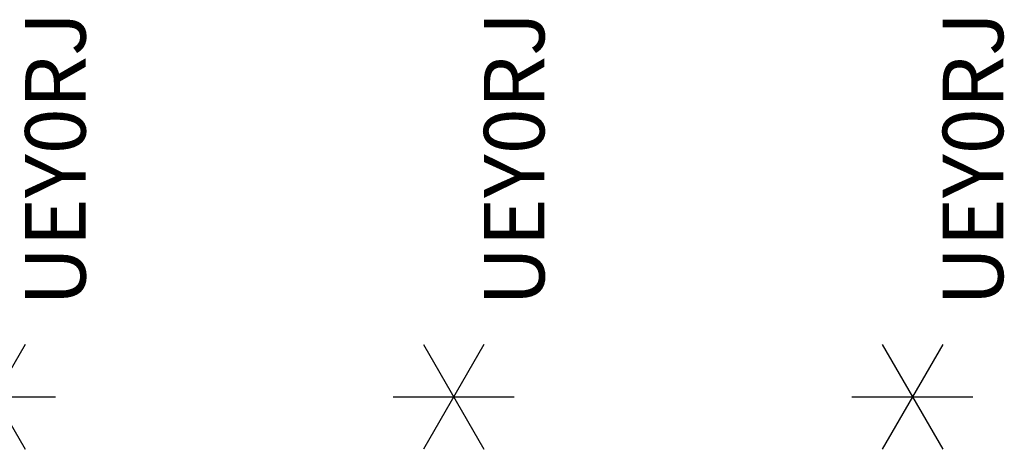
# Model space of a CAD drawing. Units: inches. Extents: x -14 to 308, y -204 to 186.
# Drawn here: x 276 to 308, y 114 to 129 of the extents above; entities that cross this region are included whole.
import ezdxf

# ---------------------------------------------------------------- set-up
doc = ezdxf.new("R2010")
doc.units = ezdxf.units.IN
doc.header["$MEASUREMENT"] = 0
for name, color, linetype in [('PROP-BONUS-COUNT', 7, 'Continuous'), ('PROP-BONUS-FINISH', 7, 'Continuous'), ('PROP-BONUS-OTHER', 7, 'Continuous'), ('PROP-BONUS-PROD_NO', 7, 'Continuous'), ('PROP-BONUS-TYPE', 7, 'Continuous'), ('PROP-BONUS-VIEW', 7, 'Continuous')]:
    doc.layers.add(name, color=color, linetype=linetype)
doc.styles.get("Standard").update_dxf_attribs({"font": 'arial.ttf'})

# ---------------------------------------------------------------- blocks, each defined once
blk = doc.blocks.new('BBUBBLET')
at = {"layer": 'PROP-BONUS-COUNT'}
for p, q in [((0, 2), (0, -2)), ((1.7321, -1), (-1.7321, 1)), ((1.7321, 1), (-1.7321, -1))]:
    blk.add_line(p, q, dxfattribs=at)
blk.add_point((0, 0), dxfattribs=at)
at = {"layer": 'PROP-BONUS-FINISH'}
blk.add_attdef('FINISH', (3, -5.5), '', height=2, dxfattribs=at)
at = {"layer": 'PROP-BONUS-OTHER'}
blk.add_attdef('OTHER', (3, -8), '', height=2, dxfattribs=at)
at = {"layer": 'PROP-BONUS-PROD_NO', "flags": 8}
blk.add_attdef('PROD_NO', (3, -3), '', height=2, dxfattribs=at)
at = {"layer": 'PROP-BONUS-TYPE', "flags": 2}
blk.add_attdef('TYPE', (3, -10.5), '', height=2, dxfattribs=at)
at = {"layer": 'PROP-BONUS-VIEW', "flags": 2}
blk.add_attdef('VIEW', (3, -13), '', height=2, dxfattribs=at)

msp = doc.modelspace()

# ---------------------------------------------------------------- block references
ref = msp.add_blockref('BBUBBLET', (274.718, 116.172), dxfattribs=dict(rotation=90))
ref.add_attrib('PROD_NO', 'UEY0RJ', (277.718, 119.172), dxfattribs={"layer": 'PROP-BONUS-PROD_NO', "height": 2, "rotation": 90, "flags": 8})
ref = msp.add_blockref('BBUBBLET', (289.883, 116.172), dxfattribs=dict(rotation=90))
ref.add_attrib('PROD_NO', 'UEY0RJ', (292.883, 119.172), dxfattribs={"layer": 'PROP-BONUS-PROD_NO', "height": 2, "rotation": 90, "flags": 8})
ref = msp.add_blockref('BBUBBLET', (305.049, 116.172), dxfattribs=dict(rotation=90))
ref.add_attrib('PROD_NO', 'UEY0RJ', (308.049, 119.172), dxfattribs={"layer": 'PROP-BONUS-PROD_NO', "height": 2, "rotation": 90, "flags": 8})

doc.saveas('drawing.dxf')
